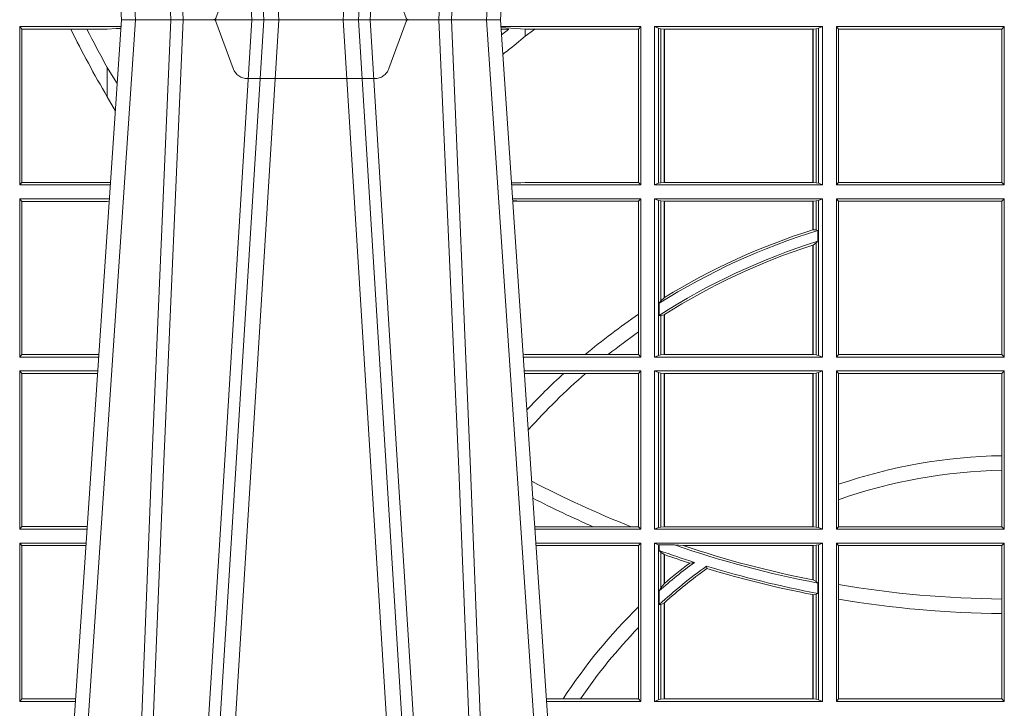
# Model space of a CAD drawing. Units: millimetres. Extents: x 0 to 21000, y 0 to 14850.
# Drawn here: x 9819 to 10011, y 4411 to 4546 of the extents above; entities that cross this region are included whole.
import ezdxf

# ---------------------------------------------------------------- set-up
doc = ezdxf.new("R2010")
doc.units = ezdxf.units.MM
doc.header["$LTSCALE"] = 333.33333
doc.linetypes.add('VERDECKT2', pattern=[4.762499999999999, 3.175, -1.5875])
doc.layers.add('FRW-Rifi ST', color=124, linetype='Continuous', lineweight=5, transparency=0.5)

# ---------------------------------------------------------------- blocks, each defined once
blk = doc.blocks.new('ST-Block_UT')
at = {"color": 0, "linetype": 'Continuous'}
for p, q in [((-0.1921638041735036, -0.2714999980891264), (-0.1737499922514871, -2.947132315966883e-09)), ((-0.09974999129801176, -2.947132315966883e-09), (-0.1737499922515156, -2.947132315966883e-09)), ((-0.07997974157350995, -0.2914999976421484), (-0.09974999129801176, -2.947132315966883e-09))]:
    blk.add_line(p, q, dxfattribs=at)
at = {"color": 0, "linetype": 'Continuous', "lineweight": 0}
for p, q in [((-0.1710177451375046, -2.947132315966883e-09), (-0.1901097685100126, -0.2814999960031344)), ((-0.1641051411629917, -0.2914999976421484), (-0.1459890395404955, -2.947132315966883e-09)), ((-0.1430073022845022, -2.947132315966883e-09), (-0.1611234039069984, -0.2914999976421484)), ((-0.1304926812649967, -2.947132315966883e-09), (-0.1123765870929958, -0.2914999976421484)), ((-0.1093948498370025, -0.2914999976421484), (-0.1275109589099941, -2.947132315966883e-09)), ((-0.1024822533134966, -2.947132315966883e-09), (-0.08339022249001005, -0.2814999960031344))]:
    blk.add_line(p, q, dxfattribs=at)
at = {"color": 0, "linetype": 'VERDECKT2', "lineweight": 5, "ltscale": 0.1}
blk.add_lwpolyline([(-0.1177138061750043, 3.251869884479675e-09, -0.3152987888776895), (-0.1181836515665111, 0.0003289848898759828), (-0.1215311123906417, 0.009526063681846608, 0.3152987888791577), (-0.1243501902530113, 0.01150000325188216), (-0.149149775176511, 0.01150000325188216, 0.3152987888791579), (-0.1519688457250084, 0.00952607098585645), (-0.1553163129441089, 0.0003289931802044066, -0.3152987888776896), (-0.1557861592544896, 3.251869884479675e-09)], format="xyb", dxfattribs=at)
at = {"color": 0, "linetype": 'Continuous', "lineweight": 0}
for points in [[(-0.175101408362508, -0.2814999960031344), (-0.170969957113499, -0.1656839728021282), (-0.1679079175000027, -0.08773574527762662), (-0.1641558945179895, -2.947132315966883e-09)], [(-0.1617010623220096, -2.947132315966883e-09), (-0.1655883431434972, -0.08773574527762662), (-0.1687576711179872, -0.1656839728021282), (-0.1730309218170021, -0.2814999960031344)], [(-0.1660750001670124, -0.2841802864936369), (-0.1634931355715139, -0.2436380117801491), (-0.1585690319539879, -0.1656835704711455), (-0.1533957511190067, -0.08283865746514607), (-0.1483126223089926, -2.947132315966883e-09)], [(-0.1074249833824865, -0.2841802864936369), (-0.1100068479780134, -0.2436380117801491), (-0.114930951595511, -0.1656835704711455), (-0.1201042473319944, -0.08283865746514607), (-0.1251873761420086, -2.947132315966883e-09)], [(-0.1117989286784962, -2.947132315966883e-09), (-0.107911647856497, -0.08773574527762662), (-0.1047423273325023, -0.1656839728021282), (-0.1004690766334875, -0.2814999960031344)], [(-0.09839857518699091, -0.2814999960031344), (-0.1025300338864952, -0.1656839728021282), (-0.1055920809509985, -0.08773574527762662), (-0.1093440964820047, -2.947132315966883e-09)]]:
    blk.add_lwpolyline(points, dxfattribs=at)
blk = doc.blocks.new('ST-Block_SeitGitt')
at = {"color": 0, "linetype": 'Continuous', "lineweight": 0}
for p, q in [((0.2063499927520809, -0.001349996783147844), (0.2261584477741394, -0.001349996783147844)), ((0.2063499927520809, -0.001349996783147844), (0.2063499927520809, -0.03224999504939774)), ((0.2063499927520809, -0.001349996783147844), (0.206769564747816, -0.001853830770897957)), ((0.206769564747816, -0.001853830770897957), (0.2163219988346157, -0.001853830770897957)), ((0.206769564747816, -0.03174616443769196), (0.206769564747816, -0.001853830770897957)), ((0.2163219988346157, -0.001853830770897957), (0.2194949179887828, -0.001853830770897957)), ((0.2194949179887828, -0.001853830770897957), (0.2234499990940151, -0.001853830770897957)), ((0.2234499990940151, -0.001853830770897957), (0.2251949846744594, -0.0017073004351289)), ((0.2251949846744594, -0.0017073004351289), (0.2261395942902027, -0.001627979465098406)), ((0.22613277119072, -0.001728581745226165), (0.2251949846744594, -0.0017073004351289)), ((0.3276499971747455, -0.001349996783147844), (0.3003415686188191, -0.001349996783147844)), ((0.3050500020384845, -0.001839297714951726), (0.3003552795725852, -0.001552156240194336)), ((0.3003763046443737, -0.001862157802577258), (0.3018568098545131, -0.001833730617846641)), ((0.3018568098545131, -0.001833730617846641), (0.3004481887910231, -0.002922044686300751)), ((0.3069730192422924, -0.001839297714951726), (0.3050500020384845, -0.001839297714951726)), ((0.3050500020384845, -0.001839297714951726), (0.3050500020384845, -0.003240829341422113)), ((0.3272307381033954, -0.001839297714951726), (0.3069730192422924, -0.001839297714951726)), ((0.3272307381033954, -0.001839297714951726), (0.3276499971747455, -0.001349996783147844)), ((0.3272307381033954, -0.03176069679514626), (0.3272307381033954, -0.001839297714951726)), ((0.3276499971747455, -0.001349996783147844), (0.3276499971747455, -0.03224999504939774)), ((0.3631499983370361, -0.001349996783147844), (0.3303499981761036, -0.001349996783147844)), ((0.3303499981761036, -0.001349996783147844), (0.3303499981761036, -0.03224999504939774)), ((0.3311151504516658, -0.001681316186051163), (0.3303499981761036, -0.001349996783147844)), ((0.3311151504516658, -0.03191867890612343), (0.3311151504516658, -0.001681316186051163)), ((0.3315884113311824, -0.001781554551172349), (0.3311151504516658, -0.001681316186051163)), ((0.3322080090642032, -0.001849246568355056), (0.3315884113311824, -0.001781554551172349)), ((0.3315884113311824, -0.001781554551172349), (0.3315884113311824, -0.03181843879477242)), ((0.3322692602872905, -0.001849246568355056), (0.3322080090642032, -0.001849246568355056)), ((0.3322080090642032, -0.03175074654475907), (0.3322080090642032, -0.001849246568355056)), ((0.3612307362258491, -0.001849246568355056), (0.3322692602872905, -0.001849246568355056)), ((0.3322692602872905, -0.03175074654475907), (0.3322692602872905, -0.001849246568355056)), ((0.3612919874489364, -0.001849246568355056), (0.3612307362258491, -0.001849246568355056)), ((0.3612307362258491, -0.001849246568355056), (0.3612307362258491, -0.03175074654475907)), ((0.3619115851819572, -0.001781554551172349), (0.3612919874489364, -0.001849246568355056)), ((0.3612919874489364, -0.001849246568355056), (0.3612919874489364, -0.03175074654475907)), ((0.3623848497867641, -0.001681316186051163), (0.3619115851819572, -0.001781554551172349)), ((0.3619115851819572, -0.03181843879477242), (0.3619115851819572, -0.001781554551172349)), ((0.3623848497867641, -0.001681316186051163), (0.3631499983370361, -0.001349996783147844)), ((0.3623848497867641, -0.03191867890612343), (0.3623848497867641, -0.001681316186051163)), ((0.3631499983370361, -0.001349996783147844), (0.3631499983370361, -0.03224999504939774)), ((0.3658499993383941, -0.001349996783147844), (0.398649999964988, -0.001349996783147844)), ((0.3658499993383941, -0.001349996783147844), (0.3658499993383941, -0.03224999504939774)), ((0.3658499993383941, -0.001349996783147844), (0.3662692621350345, -0.001839297714951726)), ((0.3662692621350345, -0.03176069679514626), (0.3662692621350345, -0.001839297714951726)), ((0.3662692621350345, -0.001839297714951726), (0.3981606990331841, -0.001839297714951726)), ((0.3981606990331841, -0.001839297714951726), (0.398649999964988, -0.001349996783147844)), ((0.3981606990331841, -0.001839297714951726), (0.3981606990331841, -0.03176069679514626)), ((0.398649999964988, -0.001349996783147844), (0.398649999964988, -0.03224999504939774)), ((0.3050500020384845, -0.003240829341422113), (0.3028992652893123, -0.005050847314606699)), ((0.2234499990940151, -0.009318872828345093), (0.2234499990940151, -0.01502943458811501)), ((0.2234499990940151, -0.01502943458811501), (0.2250375081002289, -0.01787754237264494)), ((0.2063499927520809, -0.03224999504939774), (0.206769564747816, -0.03174616443769196)), ((0.2063499927520809, -0.03224999504939774), (0.2240627322432545, -0.03224999504939774)), ((0.206769564747816, -0.03174616443769196), (0.2234499990940151, -0.03174616443769196)), ((0.2234499990940151, -0.03174616443769196), (0.2240932399980409, -0.03180017752538333)), ((0.3024051890254214, -0.03177679188999605), (0.3042177870869693, -0.03181159543649414)), ((0.3042177870869693, -0.03181159543649414), (0.3024150276771991, -0.03192185667020908)), ((0.3276499971747455, -0.03224999504939774), (0.3024372828326136, -0.03224999504939774)), ((0.3050500020384845, -0.03176069679514626), (0.3042177870869693, -0.03181159543649414)), ((0.3272307381033954, -0.03176069679514626), (0.3050500020384845, -0.03176069679514626)), ((0.3272307381033954, -0.03176069679514626), (0.3276499971747455, -0.03224999504939774)), ((0.3311151504516658, -0.03191867890612343), (0.3303499981761036, -0.03224999504939774)), ((0.3631499983370361, -0.03224999504939774), (0.3303499981761036, -0.03224999504939774)), ((0.3315884113311824, -0.03181843879477242), (0.3311151504516658, -0.03191867890612343)), ((0.3322080090642032, -0.03175074654475907), (0.3315884113311824, -0.03181843879477242)), ((0.3322692602872905, -0.03175074654475907), (0.3322080090642032, -0.03175074654475907)), ((0.3612307362258491, -0.03175074654475907), (0.3322692602872905, -0.03175074654475907)), ((0.3612919874489364, -0.03175074654475907), (0.3612307362258491, -0.03175074654475907)), ((0.3619115851819572, -0.03181843879477242), (0.3612919874489364, -0.03175074654475907)), ((0.3623848497867641, -0.03191867890612343), (0.3619115851819572, -0.03181843879477242)), ((0.3623848497867641, -0.03191867890612343), (0.3631499983370361, -0.03224999504939774)), ((0.3658499993383941, -0.03224999504939774), (0.3662692621350345, -0.03176069679514626)), ((0.3658499993383941, -0.03224999504939774), (0.398649999964988, -0.03224999504939774)), ((0.3662692621350345, -0.03176069679514626), (0.3981606990331841, -0.03176069679514626)), ((0.3981606990331841, -0.03176069679514626), (0.398649999964988, -0.03224999504939774)), ((0.2063499927520809, -0.03494999605075577), (0.2238796113904868, -0.03494999605075577)), ((0.2063499927520809, -0.03494999605075577), (0.2063499927520809, -0.06584999385134438)), ((0.2063499927520809, -0.03494999605075577), (0.206769564747816, -0.03545383038775185)), ((0.206769564747816, -0.0653461632396386), (0.206769564747816, -0.03545383038775185)), ((0.206769564747816, -0.03545383038775185), (0.2234499990940151, -0.03545383038775185)), ((0.2234499990940151, -0.03545383038775185), (0.2238477051016332, -0.03542043407315987)), ((0.3276499971747455, -0.03494999605075577), (0.3026204035702733, -0.03494999605075577)), ((0.3042177870869693, -0.03538839938894967), (0.3026436070892657, -0.03529211745816951)), ((0.3026521759904881, -0.03541846055898645), (0.3042177870869693, -0.03538839938894967)), ((0.3050500020384845, -0.03543929803029755), (0.3042177870869693, -0.03538839938894967)), ((0.3272307381033954, -0.03543929803029755), (0.3050500020384845, -0.03543929803029755)), ((0.3272307381033954, -0.03543929803029755), (0.3276499971747455, -0.03494999605075577)), ((0.3272307381033954, -0.05747636827484826), (0.3272307381033954, -0.03543929803029755)), ((0.3276499971747455, -0.03494999605075577), (0.3276499971747455, -0.06584999385134438)), ((0.3303499981761036, -0.03494999605075577), (0.3303499981761036, -0.06584999385134438)), ((0.3631499983370361, -0.03494999605075577), (0.3303499981761036, -0.03494999605075577)), ((0.3311151504516658, -0.03528131591932038), (0.3303499981761036, -0.03494999605075577)), ((0.3311151504516658, -0.06551867398277977), (0.3311151504516658, -0.03528131591932038)), ((0.3315884113311824, -0.03538155603067139), (0.3311151504516658, -0.03528131591932038)), ((0.3322080090642032, -0.03544924828068474), (0.3315884113311824, -0.03538155603067139)), ((0.3315884113311824, -0.03538155603067139), (0.3315884113311824, -0.05488553318039635)), ((0.3322692602872905, -0.03544924828068474), (0.3322080090642032, -0.03544924828068474)), ((0.3322080090642032, -0.05425631674782494), (0.3322080090642032, -0.03544924828068474)), ((0.3612307362258491, -0.03544924828068474), (0.3322692602872905, -0.03544924828068474)), ((0.3322692602872905, -0.05421867641464928), (0.3322692602872905, -0.03544924828068474)), ((0.3612919874489364, -0.03544924828068474), (0.3612307362258491, -0.03544924828068474)), ((0.3612307362258491, -0.03544924828068474), (0.3612307362258491, -0.04102381738678673)), ((0.3619115851819572, -0.03538155603067139), (0.3612919874489364, -0.03544924828068474)), ((0.3612919874489364, -0.03544924828068474), (0.3612919874489364, -0.04100460233942727)), ((0.3623848497867641, -0.03528131591932038), (0.3619115851819572, -0.03538155603067139)), ((0.3619115851819572, -0.04103037017242173), (0.3619115851819572, -0.03538155603067139)), ((0.3623848497867641, -0.03528131591932038), (0.3631499983370361, -0.03494999605075577)), ((0.3623848497867641, -0.06551867398277977), (0.3623848497867641, -0.03528131591932038)), ((0.3631499983370361, -0.03494999605075577), (0.3631499983370361, -0.06584999385134438)), ((0.3658499993383941, -0.03494999605075577), (0.398649999964988, -0.03494999605075577)), ((0.3658499993383941, -0.03494999605075577), (0.3658499993383941, -0.06584999385134438)), ((0.3658499993383941, -0.03494999605075577), (0.3662692621350345, -0.03543929803029755)), ((0.3662692621350345, -0.0653606993223832), (0.3662692621350345, -0.03543929803029755)), ((0.3662692621350345, -0.03543929803029755), (0.3981606990331841, -0.03543929803029755)), ((0.3981606990331841, -0.03543929803029755), (0.398649999964988, -0.03494999605075577)), ((0.3981606990331841, -0.03543929803029755), (0.3981606990331841, -0.0653606993223832)), ((0.398649999964988, -0.03494999605075577), (0.398649999964988, -0.06584999385134438)), ((0.3612919874489364, -0.04100460233942727), (0.3619115851819572, -0.04103037017242173)), ((0.3619115851819572, -0.04103037017242173), (0.3622348435223159, -0.04115173640505532)), ((0.3622348435223159, -0.04115173640505532), (0.3622348435223159, -0.04324492114440659)), ((0.3612307362258491, -0.04400289478556374), (0.3612307362258491, -0.06535074534670571)), ((0.3612919874489364, -0.04398320290104607), (0.3619115851819572, -0.04356724816219071)), ((0.3612919874489364, -0.04398320290104607), (0.3612919874489364, -0.06535074534670571)), ((0.3619115851819572, -0.04356724816219071), (0.3622348435223159, -0.04324492114440659)), ((0.3619115851819572, -0.06541844132200936), (0.3619115851819572, -0.04356724816219071)), ((0.3312651529908237, -0.05533717620031098), (0.3315884113311824, -0.05488553318039635)), ((0.3312651529908237, -0.0577080440785096), (0.3312651529908237, -0.05533717620031098)), ((0.3315884113311824, -0.05488553318039635), (0.3322080090642032, -0.05425631674782494)), ((0.3272307381033954, -0.06092759641663292), (0.3272307381033954, -0.05747636827484826)), ((0.3315884113311824, -0.0577511717642949), (0.3322080090642032, -0.05760353105918625)), ((0.3322080090642032, -0.06535074534670571), (0.3322080090642032, -0.05760353105918625)), ((0.3322692602872905, -0.06535074534670571), (0.3322692602872905, -0.05756471353427628)), ((0.3312651529908237, -0.0577080440785096), (0.3315884113311824, -0.0577511717642949)), ((0.3315884113311824, -0.0577511717642949), (0.3315884113311824, -0.06541844132200936)), ((0.3272307381033954, -0.0653606993223832), (0.3272307381033954, -0.06092759641663292)), ((0.2063499927520809, -0.06584999385134438), (0.206769564747816, -0.0653461632396386)), ((0.206769564747816, -0.0653461632396386), (0.2218180669493108, -0.0653461632396386)), ((0.3050500020384845, -0.0653606993223832), (0.3046844488119973, -0.0653830550860448)), ((0.3168085232377109, -0.0653606993223832), (0.3050500020384845, -0.0653606993223832)), ((0.3212979897856769, -0.0653606993223832), (0.3168085232377109, -0.0653606993223832)), ((0.3272307381033954, -0.0653606993223832), (0.3212979897856769, -0.0653606993223832)), ((0.3272307381033954, -0.0653606993223832), (0.3276499971747455, -0.06584999385134438)), ((0.3322080090642032, -0.06535074534670571), (0.3315884113311824, -0.06541844132200936)), ((0.3322692602872905, -0.06535074534670571), (0.3322080090642032, -0.06535074534670571)), ((0.3612307362258491, -0.06535074534670571), (0.3322692602872905, -0.06535074534670571)), ((0.3612919874489364, -0.06535074534670571), (0.3612307362258491, -0.06535074534670571)), ((0.3619115851819572, -0.06541844132200936), (0.3612919874489364, -0.06535074534670571)), ((0.3658499993383941, -0.06584999385134438), (0.3662692621350345, -0.0653606993223832)), ((0.3662692621350345, -0.0653606993223832), (0.3981606990331841, -0.0653606993223832)), ((0.3981606990331841, -0.0653606993223832), (0.398649999964988, -0.06584999385134438)), ((0.2063499927520809, -0.06584999385134438), (0.22178389589115, -0.06584999385134438)), ((0.3276499971747455, -0.06584999385134438), (0.3047161177525481, -0.06584999385134438)), ((0.3311151504516658, -0.06551867398277977), (0.3303499981761036, -0.06584999385134438)), ((0.3631499983370361, -0.06584999385134438), (0.3303499981761036, -0.06584999385134438)), ((0.3315884113311824, -0.06541844132200936), (0.3311151504516658, -0.06551867398277977)), ((0.3623848497867641, -0.06551867398277977), (0.3619115851819572, -0.06541844132200936)), ((0.3623848497867641, -0.06551867398277977), (0.3631499983370361, -0.06584999385134438)), ((0.3658499993383941, -0.06584999385134438), (0.398649999964988, -0.06584999385134438)), ((0.2063499927520809, -0.06854999485270241), (0.2216007750383824, -0.06854999485270241)), ((0.2063499927520809, -0.06854999485270241), (0.2063499927520809, -0.09944999637858132)), ((0.2063499927520809, -0.06854999485270241), (0.206769564747816, -0.06905383291498879)), ((0.206769564747816, -0.06905383291498879), (0.2215666034749404, -0.06905383291498879)), ((0.206769564747816, -0.09894616576687554), (0.206769564747816, -0.06905383291498879)), ((0.3276499971747455, -0.06854999485270241), (0.304899238490151, -0.06854999485270241)), ((0.3050500020384845, -0.06903929683224419), (0.3049319343723766, -0.06903207523205879)), ((0.3126119166612682, -0.06903929683224419), (0.3050500020384845, -0.06903929683224419)), ((0.3168744161725101, -0.06903929683224419), (0.3126119166612682, -0.06903929683224419)), ((0.3272307381033954, -0.06903929683224419), (0.3168744161725101, -0.06903929683224419)), ((0.3272307381033954, -0.06903929683224419), (0.3276499971747455, -0.06854999485270241)), ((0.3272307381033954, -0.09896069439903954), (0.3272307381033954, -0.06903929683224419)), ((0.3276499971747455, -0.06854999485270241), (0.3276499971747455, -0.09944999637858132)), ((0.3303499981761036, -0.06854999485270241), (0.3303499981761036, -0.09944999637858132)), ((0.3631499983370361, -0.06854999485270241), (0.3303499981761036, -0.06854999485270241)), ((0.3311151504516658, -0.06888131472126702), (0.3303499981761036, -0.06854999485270241)), ((0.3315884113311824, -0.06898155483261803), (0.3311151504516658, -0.06888131472126702)), ((0.3311151504516658, -0.09911867651001671), (0.3311151504516658, -0.06888131472126702)), ((0.3322080090642032, -0.06904924335734108), (0.3315884113311824, -0.06898155483261803)), ((0.3315884113311824, -0.06898155483261803), (0.3315884113311824, -0.0990184363986657)), ((0.3322692602872905, -0.06904924335734108), (0.3322080090642032, -0.06904924335734108)), ((0.3322080090642032, -0.09895074787394265), (0.3322080090642032, -0.06904924335734108)), ((0.3612307362258491, -0.06904924335734108), (0.3322692602872905, -0.06904924335734108)), ((0.3322692602872905, -0.09895074787394265), (0.3322692602872905, -0.06904924335734108)), ((0.3612919874489364, -0.06904924335734108), (0.3612307362258491, -0.06904924335734108)), ((0.3612307362258491, -0.06904924335734108), (0.3612307362258491, -0.09895074787394265)), ((0.3619115851819572, -0.06898155483261803), (0.3612919874489364, -0.06904924335734108)), ((0.3612919874489364, -0.06904924335734108), (0.3612919874489364, -0.09895074787394265)), ((0.3623848497867641, -0.06888131472126702), (0.3619115851819572, -0.06898155483261803)), ((0.3619115851819572, -0.0990184363986657), (0.3619115851819572, -0.06898155483261803)), ((0.3623848497867641, -0.06888131472126702), (0.3631499983370361, -0.06854999485270241)), ((0.3623848497867641, -0.09911867651001671), (0.3623848497867641, -0.06888131472126702)), ((0.3631499983370361, -0.06854999485270241), (0.3631499983370361, -0.09944999637858132)), ((0.3658499993383941, -0.06854999485270241), (0.398649999964988, -0.06854999485270241)), ((0.3658499993383941, -0.06854999485270241), (0.3658499993383941, -0.09944999637858132)), ((0.3658499993383941, -0.06854999485270241), (0.3662692621350345, -0.06903929683224419)), ((0.3662692621350345, -0.09067853214995125), (0.3662692621350345, -0.06903929683224419)), ((0.3662692621350345, -0.06903929683224419), (0.3981606990331841, -0.06903929683224419)), ((0.3981606990331841, -0.06903929683224419), (0.398649999964988, -0.06854999485270241)), ((0.3981606990331841, -0.06903929683224419), (0.3981606990331841, -0.08509663912312249)), ((0.398649999964988, -0.06854999485270241), (0.398649999964988, -0.09944999637858132)), ((0.3981606990331841, -0.08509663912312249), (0.3981606990331841, -0.08793621185080269)), ((0.3981606990331841, -0.08793621185080269), (0.3981606990331841, -0.09896069439903954)), ((0.3662692621350345, -0.09368338855759362), (0.3662692621350345, -0.09067853214995125)), ((0.3662692621350345, -0.09896069439903954), (0.3662692621350345, -0.09368338855759362)), ((0.2063499927520809, -0.09944999637858132), (0.206769564747816, -0.09894616576687554)), ((0.2063499927520809, -0.09944999637858132), (0.219505059286405, -0.09944999637858132)), ((0.206769564747816, -0.09894616576687554), (0.2195392303445942, -0.09894616576687554)), ((0.3183740094304142, -0.09896069439903954), (0.3069617672561264, -0.09896069439903954)), ((0.3276499971747455, -0.09944999637858132), (0.3069949529250664, -0.09944999637858132)), ((0.3257889539003429, -0.09896069439903954), (0.3183740094304142, -0.09896069439903954)), ((0.3272307381033954, -0.09896069439903954), (0.3257889539003429, -0.09896069439903954)), ((0.3272307381033954, -0.09896069439903954), (0.3276499971747455, -0.09944999637858132)), ((0.3311151504516658, -0.09911867651001671), (0.3303499981761036, -0.09944999637858132)), ((0.3631499983370361, -0.09944999637858132), (0.3303499981761036, -0.09944999637858132)), ((0.3315884113311824, -0.0990184363986657), (0.3311151504516658, -0.09911867651001671)), ((0.3322080090642032, -0.09895074787394265), (0.3315884113311824, -0.0990184363986657)), ((0.3322692602872905, -0.09895074787394265), (0.3322080090642032, -0.09895074787394265)), ((0.3612307362258491, -0.09895074787394265), (0.3322692602872905, -0.09895074787394265)), ((0.3612919874489364, -0.09895074787394265), (0.3612307362258491, -0.09895074787394265)), ((0.3619115851819572, -0.0990184363986657), (0.3612919874489364, -0.09895074787394265)), ((0.3623848497867641, -0.09911867651001671), (0.3619115851819572, -0.0990184363986657)), ((0.3623848497867641, -0.09911867651001671), (0.3631499983370361, -0.09944999637858132)), ((0.3658499993383941, -0.09944999637858132), (0.3662692621350345, -0.09896069439903954)), ((0.3658499993383941, -0.09944999637858132), (0.398649999964988, -0.09944999637858132)), ((0.3662692621350345, -0.09896069439903954), (0.3981606990331841, -0.09896069439903954)), ((0.3981606990331841, -0.09896069439903954), (0.398649999964988, -0.09944999637858132)), ((0.2063499927520809, -0.1021499973799394), (0.2193219384336942, -0.1021499973799394)), ((0.2063499927520809, -0.1021499973799394), (0.2063499927520809, -0.1330499914552377)), ((0.2063499927520809, -0.1021499973799394), (0.206769564747816, -0.1026538279916451)), ((0.206769564747816, -0.1026538279916451), (0.2192877673755333, -0.1026538279916451)), ((0.206769564747816, -0.1325461682941125), (0.206769564747816, -0.1026538279916451)), ((0.3276499971747455, -0.1021499973799394), (0.3071780736627261, -0.1021499973799394)), ((0.3272307381033954, -0.1026392993594811), (0.3072112593316945, -0.1026392993594811)), ((0.3272307381033954, -0.1026392993594811), (0.3276499971747455, -0.1021499973799394)), ((0.3272307381033954, -0.1146128890182183), (0.3272307381033954, -0.1026392993594811)), ((0.3276499971747455, -0.1021499973799394), (0.3276499971747455, -0.1330499914552377)), ((0.3303499981761036, -0.1021499973799394), (0.3303499981761036, -0.1330499914552377)), ((0.3631499983370361, -0.1021499973799394), (0.3303499981761036, -0.1021499973799394)), ((0.3311151504516658, -0.102481317248504), (0.3303499981761036, -0.1021499973799394)), ((0.3312651529908237, -0.1025130865241692), (0.3311151504516658, -0.102481317248504)), ((0.3311151504516658, -0.1327186790372537), (0.3311151504516658, -0.102481317248504)), ((0.3342049658298549, -0.1025130865241692), (0.3312651529908237, -0.1025130865241692)), ((0.3312651529908237, -0.1036026221777604), (0.3312651529908237, -0.1025130865241692)), ((0.3312651529908237, -0.1036026221777604), (0.3315884113311824, -0.1039415341879533)), ((0.3359135851264057, -0.102649245884578), (0.3342049658298549, -0.1025130865241692)), ((0.3612307362258491, -0.102649245884578), (0.3359135851264057, -0.102649245884578)), ((0.3612919874489364, -0.102649245884578), (0.3612307362258491, -0.102649245884578)), ((0.3612307362258491, -0.102649245884578), (0.3612307362258491, -0.1093266201283143)), ((0.3619115851819572, -0.102581557359855), (0.3612919874489364, -0.102649245884578)), ((0.3612919874489364, -0.102649245884578), (0.3612919874489364, -0.1093385783101724)), ((0.3623848497867641, -0.102481317248504), (0.3619115851819572, -0.102581557359855)), ((0.3619115851819572, -0.1096708891059563), (0.3619115851819572, -0.102581557359855)), ((0.3623848497867641, -0.102481317248504), (0.3631499983370361, -0.1021499973799394)), ((0.3623848497867641, -0.1327186790372537), (0.3623848497867641, -0.102481317248504)), ((0.3631499983370361, -0.1021499973799394), (0.3631499983370361, -0.1330499914552377)), ((0.3658499993383941, -0.1021499973799394), (0.398649999964988, -0.1021499973799394)), ((0.3658499993383941, -0.1021499973799394), (0.3658499993383941, -0.1330499914552377)), ((0.3658499993383941, -0.1021499973799394), (0.3662692621350345, -0.1026392993594811)), ((0.3662692621350345, -0.1102454257275269), (0.3662692621350345, -0.1026392993594811)), ((0.3662692621350345, -0.1026392993594811), (0.3981606990331841, -0.1026392993594811)), ((0.3981606990331841, -0.1026392993594811), (0.398649999964988, -0.1021499973799394)), ((0.3981606990331841, -0.1026392993594811), (0.3981606990331841, -0.1130720642472909)), ((0.398649999964988, -0.1021499973799394), (0.398649999964988, -0.1330499914552377)), ((0.3315884113311824, -0.1039415341879533), (0.3315884113311824, -0.1108884108330415)), ((0.3315884113311824, -0.1039415341879533), (0.3322080090642032, -0.1043811556960748)), ((0.3322080090642032, -0.1100790244604752), (0.3322080090642032, -0.1043811556960748)), ((0.3322692602872905, -0.1100267809893296), (0.3322692602872905, -0.1044026208187745)), ((0.3372151792049465, -0.1060643238093064), (0.3381194598972854, -0.1059129205609963)), ((0.3405761845409927, -0.1071143415834115), (0.3404995068907795, -0.1066525993014977)), ((0.3612919874489364, -0.1093385783101724), (0.3619115851819572, -0.1096708891059563)), ((0.3312651529908237, -0.1114518013860391), (0.3315884113311824, -0.1108884108330415)), ((0.3312651529908237, -0.1141374004151032), (0.3312651529908237, -0.1114518013860391)), ((0.3315884113311824, -0.1108884108330415), (0.3322080090642032, -0.1100790244604752)), ((0.3322692622342913, -0.1100267820507383), (0.3322080127840366, -0.1100790224281241)), ((0.3619115851819572, -0.1096708891059563), (0.3622348435223159, -0.1099473354484246)), ((0.3622348435223159, -0.1099473354484246), (0.3622348435223159, -0.1119826925064729)), ((0.3662692621350345, -0.1131243747736619), (0.3662692621350345, -0.1102454257275269)), ((0.3612307362258491, -0.1122187119986222), (0.3612307362258491, -0.132550742950599)), ((0.3612919874489364, -0.1122304988171265), (0.3619115851819572, -0.112136405434768)), ((0.3612919874489364, -0.1122304988171265), (0.3612919874489364, -0.132550742950599)), ((0.3619115851819572, -0.112136405434768), (0.3622348435223159, -0.1119826925064729)), ((0.3619115851819572, -0.1326184389259026), (0.3619115851819572, -0.112136405434768)), ((0.3662692621350345, -0.1325606969262765), (0.3662692621350345, -0.1131243747736619)), ((0.3981606990331841, -0.1130720642472909), (0.3981606990331841, -0.1159113016988442)), ((0.3272307381033954, -0.1186253172423051), (0.3272307381033954, -0.1146128890182183)), ((0.3312651529908237, -0.1141374004151032), (0.3315884113311824, -0.1141285118724511)), ((0.3315884113311824, -0.1141285118724511), (0.3322080090642032, -0.1138505977656052)), ((0.3315884113311824, -0.1141285118724511), (0.3315884113311824, -0.1326184389259026)), ((0.3322080090642032, -0.132550742950599), (0.3322080090642032, -0.1138505977656052)), ((0.3322692622342913, -0.1137957513241474), (0.3322080127840366, -0.113850594352499)), ((0.3322692602872905, -0.132550742950599), (0.3322692602872905, -0.1137957540418313)), ((0.3981606990331841, -0.1159113016988442), (0.3981606990331841, -0.1325606969262765)), ((0.3272307381033954, -0.1325606969262765), (0.3272307381033954, -0.1186253172423051)), ((0.2063499927520809, -0.1330499914552377), (0.206769564747816, -0.1325461682941125)), ((0.206769564747816, -0.1325461682941125), (0.2172603937398492, -0.1325461682941125)), ((0.3124708026647625, -0.1325606969262765), (0.3092406024286447, -0.1325606969262765)), ((0.3158780574798641, -0.1325606969262765), (0.3124708026647625, -0.1325606969262765)), ((0.3272307381033954, -0.1325606969262765), (0.3158780574798641, -0.1325606969262765)), ((0.3272307381033954, -0.1325606969262765), (0.3276499971747455, -0.1330499914552377)), ((0.3315884113311824, -0.1326184389259026), (0.3311151504516658, -0.1327186790372537)), ((0.3322080090642032, -0.132550742950599), (0.3315884113311824, -0.1326184389259026)), ((0.3322692602872905, -0.132550742950599), (0.3322080090642032, -0.132550742950599)), ((0.3612307362258491, -0.132550742950599), (0.3322692602872905, -0.132550742950599)), ((0.3612919874489364, -0.132550742950599), (0.3612307362258491, -0.132550742950599)), ((0.3619115851819572, -0.1326184389259026), (0.3612919874489364, -0.132550742950599)), ((0.3623848497867641, -0.1327186790372537), (0.3619115851819572, -0.1326184389259026)), ((0.3658499993383941, -0.1330499914552377), (0.3662692621350345, -0.1325606969262765)), ((0.3662692621350345, -0.1325606969262765), (0.3981606990331841, -0.1325606969262765)), ((0.3981606990331841, -0.1325606969262765), (0.398649999964988, -0.1330499914552377)), ((0.2063499927520809, -0.1330499914552377), (0.2172262231869979, -0.1330499914552377)), ((0.3276499971747455, -0.1330499914552377), (0.3092737875923035, -0.1330499914552377)), ((0.3311151504516658, -0.1327186790372537), (0.3303499981761036, -0.1330499914552377)), ((0.3631499983370361, -0.1330499914552377), (0.3303499981761036, -0.1330499914552377)), ((0.3623848497867641, -0.1327186790372537), (0.3631499983370361, -0.1330499914552377)), ((0.3658499993383941, -0.1330499914552377), (0.398649999964988, -0.1330499914552377))]:
    blk.add_line(p, q, dxfattribs=at)
for points in [[(0.2234499990940151, -0.009318872828345093), (0.2249487876892147, -0.0117533081288741), (0.2254043353188706, -0.01246890734978479)], [(0.3612919874489364, -0.04100460233942727), (0.3612843319773731, -0.04100700142637947), (0.3612766727805194, -0.04100940423862198), (0.3612690173089561, -0.04101180332557419), (0.3612613618373928, -0.0410142061378167), (0.3612537063658294, -0.04101660895005921), (0.3612460508942661, -0.04101901176230172), (0.3612383916974125, -0.04102141457454422), (0.3612307362258491, -0.04102381738678673)], [(0.3612919874489364, -0.04398320290104607), (0.3612843319773731, -0.04398566531793335), (0.3612766727805194, -0.04398812400953034), (0.3612690173089561, -0.04399058270112732), (0.3612613618373928, -0.04399304511801461), (0.3612537063658294, -0.04399550753490189), (0.3612460508942661, -0.04399796995178917), (0.3612383916974125, -0.04400043236867646), (0.3612307362258491, -0.04400289478556374)], [(0.3322692602872905, -0.05421867641464928), (0.3322616085410175, -0.05422337773100594), (0.3322539493441639, -0.0542280827726529), (0.3322462901473102, -0.05423278781429985), (0.3322386384010372, -0.05423749285594681), (0.3322309792041835, -0.05424219789759377), (0.3322233200073299, -0.05424690293924073), (0.3322156682610569, -0.05425160798088768), (0.3322080090642032, -0.05425631674782494)], [(0.3322692602872905, -0.05756471353427628), (0.3322616085410175, -0.05756956386224488), (0.3322539493441639, -0.05757441419021347), (0.3322462901473102, -0.05757926824347237), (0.3322386384010372, -0.05758411857144097), (0.3322309792041835, -0.05758897262469986), (0.3322233200073299, -0.05759382295266846), (0.3322156682610569, -0.05759867700592736), (0.3322080090642032, -0.05760353105918625)], [(0.3322692602872905, -0.1044026208187745), (0.3322616085410175, -0.1043999386097596), (0.3322539493441639, -0.1043972564007447), (0.3322462901473102, -0.1043945741917298), (0.3322386384010372, -0.1043918919827149), (0.3322309792041835, -0.1043892097737), (0.3322233274579105, -0.1043865201141045), (0.3322156682610569, -0.1043838379050896), (0.3322080090642032, -0.1043811556960748)], [(0.3612919874489364, -0.1093385783101724), (0.3612843319773731, -0.109337088194053), (0.3612766727805194, -0.109335590627353), (0.3612690173089561, -0.109334093060653), (0.3612613618373928, -0.1093326029445336), (0.3612537063658294, -0.1093311053778336), (0.3612460508942661, -0.1093296078111337), (0.3612383954227028, -0.1093281102444337), (0.3612307362258491, -0.1093266201283143)], [(0.3612919874489364, -0.1122304988171265), (0.3612843319773731, -0.112229031052749), (0.3612766727805194, -0.1122275558377908), (0.3612690173089561, -0.1122260806228326), (0.3612613618373928, -0.1122246054078744), (0.3612537063658294, -0.1122231376434968), (0.3612460508942661, -0.1122216624285386), (0.3612383954227028, -0.1122201872135804), (0.3612307362258491, -0.1122187119986222)]]:
    blk.add_lwpolyline(points, dxfattribs=at)
for centre, radius, start, end in [((0.4000000000000057, 0.08900000325186852), 0.2049195608716612, 206.318677290123, 210.5080802452862), ((0.4000000000000057, 0.08900000325186852), 0.2020804391283391, 206.7175371802726, 209.1129832264457), ((0.4000000000000057, -0.1314999967481185), 0.1595804391283392, 125.6581070350172, 126.5124707078618), ((0.3999704221252216, -0.1315127420022577), 0.1594221449405972, 127.5095609551561, 128.5087808353459), ((0.4000000000000057, -0.164499996748134), 0.1290000000000001, 107.0228548722014, 122.196748267631), ((0.4000000000000057, -0.164499996748134), 0.1294195608716615, 107.431334737234, 121.556718295181), ((0.4000000000000057, -0.164499996748134), 0.1270000000000008, 107.2993132498986, 122.7666768948826), ((0.4000000000000057, -0.164499996748134), 0.1265804391283394, 107.8352859881685, 122.3493779117041), ((0.4000000000000057, -0.164499996748134), 0.1294195608716614, 124.2132106488497, 130.0012634598), ((0.4000000000000057, -0.164499996748134), 0.1265804391283391, 125.0916158530202, 128.444401845636), ((0.4000000000000057, -0.164499996748134), 0.1294195608716613, 132.4720834879754, 136.9564449926275), ((0.4000000000000057, -0.164499996748134), 0.1265804391283393, 131.04880406806, 138.1701483101591), ((0.4000000000000057, -0.1894999967481397), 0.1044195608716615, 91.00929013523307, 108.8463162272834), ((0.4000000000000057, -0.1894999967481397), 0.1015804391283392, 91.03750232415199, 109.3938193064325), ((0.4000000000000057, 0.08900000325186852), 0.2020804391283391, 242.3943017880806, 248.4547954351945), ((0.4000000000000057, 0.08900000325186852), 0.2049195608716611, 242.8792330664376, 246.5260639862472), ((0.4000000000000057, 0.08900000325186852), 0.2045000000000018, 250.3598454648403, 252.3865089654448), ((0.4000000000000057, 0.08900000325186852), 0.2025, 251.0396514800496, 259.2517169286732), ((0.4000000000000057, 0.08900000325186852), 0.2020804391283392, 251.5103583660486, 258.9391946399602), ((0.4000000000000057, 0.08900000325186852), 0.2049195608716611, 250.6994449595314, 252.1583330020503), ((0.4000000000000057, -0.1894999967481397), 0.1040000000000008, 126.5130016655361, 131.3694615618365), ((0.4000000000000057, -0.1894999967481397), 0.1020000000000007, 125.6856767164573, 132.3665399180787), ((0.4000000000000057, -0.1894999967481397), 0.1044195608716614, 126.9612322399474, 130.4391663816037), ((0.4000000000000057, -0.1894999967481397), 0.1015804391283393, 125.8024732760636, 131.8182195813417), ((0.4000000000000057, 0.08900000325186852), 0.2045000000000003, 253.0848031763468, 259.3580666140306), ((0.4000000000000057, 0.08900000325186852), 0.2049195608716612, 253.1428791845787, 259.0943316325995), ((0.4000000000000057, 0.08900000325186852), 0.2020804391283393, 260.3913627863785, 269.4784965932257), ((0.4000000000000057, 0.08900000325186852), 0.204919560871661, 260.5257243047842, 269.4857221196795), ((0.4000000000000057, -0.1894999967481397), 0.1044195608716615, 134.1782583613758, 146.95528181183), ((0.4000000000000057, -0.1894999967481397), 0.1015804391283395, 135.7556555683415, 145.9072569949618)]:
    blk.add_arc(centre, radius, start, end, dxfattribs=at)
blk = doc.blocks.new('ST-Block')
at = {"color": 0, "xscale": -1, "rotation": 180}
blk.add_blockref('ST-Block_UT', (0.4000000000000057, 0.3314999967481356), dxfattribs=at)
at = {"color": 0}
for name, p in [('ST-Block_SeitGitt', (0, 0.3314999967481072)), ('ST-Block_UT', (0.4000000000000057, 0.3314999967481356))]:
    blk.add_blockref(name, p, dxfattribs=at)

msp = doc.modelspace()

# ---------------------------------------------------------------- block references
at = {"layer": 'FRW-Rifi ST', "xscale": 1000, "yscale": 1000, "zscale": 1000}
msp.add_blockref('ST-Block', (9612.795467396485, 4214.095620627124), dxfattribs=at)

doc.saveas('drawing.dxf')
